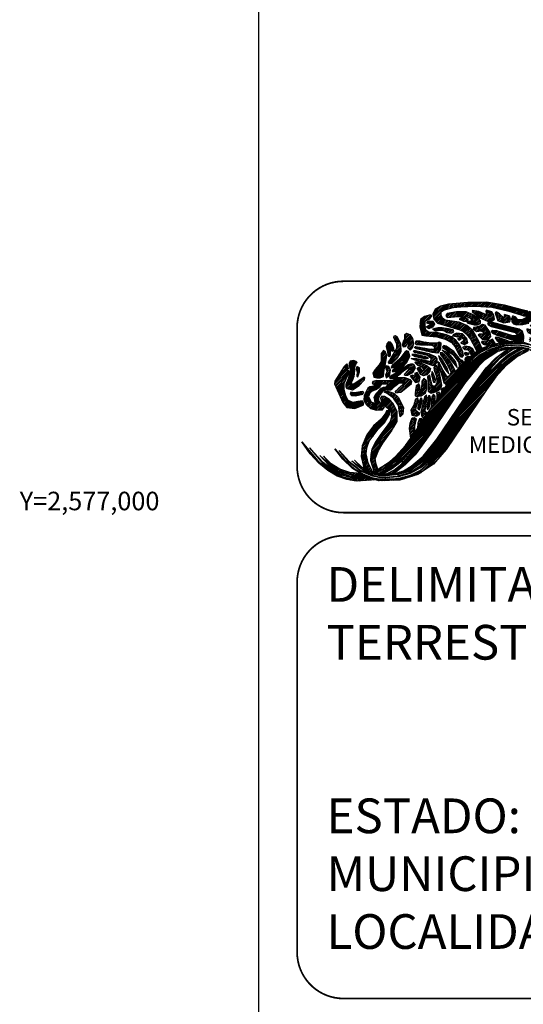
# Model space of a CAD drawing. Units: inches. Extents: x 589486 to 591886, y 2576681 to 2578481.
# Drawn here: x 591421 to 591508, y 2576854 to 2577025 of the extents above; entities that cross this region are included whole.
import ezdxf
from ezdxf.enums import TextEntityAlignment as Align

# ---------------------------------------------------------------- set-up
doc = ezdxf.new("R2010")
doc.units = ezdxf.units.IN
doc.header["$LTSCALE"] = 40
doc.header["$MEASUREMENT"] = 0
doc.linetypes.add('CENTRO1', pattern=[0.44, 0.2, -0.08, 0.08, -0.08])
doc.layers.add('CVL_RET_TX', color=2, linetype='Continuous')
doc.layers.add('MARGEN', color=7, linetype='Continuous')
doc.styles.add('MONOTXT4', font='MONOTXT4.shx')
doc.styles.add('VGA', font='romans.shx')
pattern_1 = [(45, (-221963.00313, -733147.55852), (-0.07212520388, 0.07212520388), [])]

# ---------------------------------------------------------------- blocks, each defined once
blk = doc.blocks.new('A$C3C221A25')
at = {"linetype": 'Continuous'}
h = blk.add_hatch(dxfattribs=at)
h.set_pattern_fill('ANSI31', color=252, scale=0.816004, style=0)
h.set_pattern_definition([(45, (-618343.82213, -2660094.52139), (-0.0721252038796, 0.0721252038796), [])])
h.paths.add_polyline_path([(20.527, 12.707), (19.698, 13.038), (19.657, 12.852), (19.659, 12.651), (20.051, 12.707)], flags=16)
h.paths.add_polyline_path([(20.942, 14.822), (22.103, 14.324), (23.244, 13.703), (25.255, 12.333), (26.23, 11.421), (27.038, 10.55), (27.453, 10.26), (27.059, 9.887), (26.377, 9.692), (25.815, 9.68), (25.421, 9.845), (25.089, 10.115), (24.115, 11.152), (23.327, 11.795), (22.539, 12.251), (21.73, 12.541), (21.297, 12.628), (20.196, 13.163), (19.511, 13.412), (19.387, 13.743), (19.449, 13.806), (19.698, 13.785), (20.507, 13.516), (22.29, 12.686), (24.177, 11.484), (24.799, 10.924), (25.452, 10.302), (25.748, 10.154), (26.022, 10.156), (26.561, 10.219), (26.603, 10.364), (26.416, 10.572), (26.022, 11.048), (24.778, 12.106), (22.933, 13.35), (21.854, 13.951), (21.232, 14.262), (20.631, 14.428), (20.445, 14.552), (20.445, 14.719), (20.631, 14.863)])
h.paths.add_polyline_path([(19.802, 13.91), (21.232, 13.391), (22.352, 12.873), (23.161, 12.438), (23.928, 11.898), (25.359, 10.696), (25.794, 10.405), (26.022, 10.426), (26.064, 10.634), (25.835, 10.944), (24.28, 12.209), (22.642, 13.225), (21.461, 13.785), (20.237, 14.283), (19.802, 14.241), (19.657, 14.096)], flags=17)
h.paths.add_polyline_path([(17.947, 12.686), (17.645, 12.811), (16.982, 13.018), (16.775, 13.06), (16.713, 12.998), (16.878, 12.749), (17.154, 12.581), (17.251, 12.603)], flags=17)
h.paths.add_polyline_path([(16.484, 14.324), (16.173, 14.324), (16.028, 14.241), (16.09, 14.117), (16.36, 13.992), (18.434, 13.454), (18.641, 13.205), (18.226, 13.184), (16.837, 13.598), (16.505, 13.64), (16.36, 13.557), (16.484, 13.412), (16.837, 13.225), (18.33, 12.769), (18.418, 12.694), (19.055, 12.665), (19.16, 12.629), (19.18, 13.142), (19.055, 13.536), (18.786, 13.743), (17.583, 14.034)], flags=17)
h.paths.add_polyline_path([(17.065, 15.071), (16.775, 15.237), (16.691, 15.175), (16.754, 14.967), (16.837, 14.719), (16.899, 14.49), (17.438, 14.303), (17.977, 14.386), (18.039, 14.635), (17.956, 14.884), (17.5, 15.029), (17.438, 14.739)], flags=17)
h.paths.add_polyline_path([(19.035, 15.424), (17.521, 15.817), (15.966, 16.087), (14.328, 16.066), (12.669, 15.92), (11.985, 15.734), (11.508, 15.486), (11.321, 15.05), (11.404, 14.615), (11.715, 14.283), (13.084, 13.868), (13.644, 13.703), (13.954, 13.557), (14.203, 13.35), (14.577, 12.894), (14.763, 12.5), (15.116, 11.836), (15.563, 12.103), (15.303, 12.727), (14.763, 13.64), (14.245, 14.054), (13.602, 14.366), (12.379, 14.532), (12.151, 14.697), (12.026, 14.967), (12.047, 15.237), (12.234, 15.402), (13.084, 15.61), (13.747, 15.672), (14.97, 15.734), (16.422, 15.651), (17.894, 15.299), (18.91, 14.988), (19.221, 14.884), (19.346, 14.822), (19.346, 14.719), (19.055, 14.573), (18.661, 14.552), (18.496, 14.801), (18.226, 14.905), (18.123, 14.677), (18.143, 14.386), (18.288, 14.2), (18.537, 14.138), (19.097, 14.159), (19.595, 14.283), (20.092, 14.573), (20.465, 15.029), (20.486, 15.402), (20.382, 15.464), (20.237, 15.402), (19.906, 15.299), (19.533, 15.299)])
h.paths.add_polyline_path([(15.281, 15.278), (14.743, 15.361), (14.701, 15.278), (14.908, 15.091), (15.386, 14.739), (16.028, 14.448), (16.402, 14.448), (16.651, 14.615), (16.588, 14.946), (16.402, 15.257), (15.966, 15.382), (15.883, 15.299), (15.924, 15.175), (15.966, 14.988)], flags=17)
h.paths.add_polyline_path([(12.566, 15.112), (12.441, 14.926), (12.544, 14.759), (13.498, 14.843), (14.265, 14.822), (14.535, 14.697), (14.701, 14.49), (14.514, 14.428), (14.265, 14.345), (14.328, 14.262), (14.888, 14.117), (15.178, 14.117), (15.427, 14.241), (15.427, 14.47), (15.281, 14.635), (14.743, 15.008), (14.183, 15.237), (13.374, 15.257)], flags=17)
h.paths.add_polyline_path([(15.572, 13.308), (15.344, 13.308), (15.219, 13.225), (15.593, 12.852), (16.153, 12.894), (16.318, 13.122), (16.256, 13.454), (15.842, 14.096), (15.613, 14.159), (15.365, 14.013), (15.033, 13.93), (14.825, 13.889), (14.805, 13.765), (15.095, 13.536), (15.53, 13.619), (15.717, 13.474), (15.717, 13.37)], flags=17)
h.paths.add_polyline_path([(16.464, 12.873), (16.235, 12.769), (15.717, 12.727), (15.551, 12.686), (15.53, 12.603), (15.675, 12.458), (16.163, 12.319), (16.442, 12.417), (16.728, 12.483)], flags=17)
h.paths.add_polyline_path([(13.789, 14.719), (13.602, 14.615), (13.954, 14.448), (14.203, 14.448), (14.411, 14.594), (14.1, 14.719)], flags=16)
h.paths.add_polyline_path([(12.669, 13.785), (12.13, 13.868), (11.757, 13.868), (11.487, 13.806), (11.301, 13.743), (11.55, 13.619), (12.026, 13.661), (12.317, 13.598), (12.566, 13.454), (12.918, 13.412), (13.125, 13.516), (13.084, 13.681)], flags=17)
h.paths.add_polyline_path([(11.01, 14.47), (11.342, 14.428), (11.466, 14.179), (11.28, 13.91), (10.969, 13.785), (10.741, 13.951), (10.948, 14.075), (11.072, 14.096), (11.114, 14.159), (10.803, 14.283), (10.886, 14.407)], flags=17)
h.paths.add_polyline_path([(13.353, 13.391), (13.104, 13.287), (13.022, 13.163), (13.333, 13.122), (13.83, 12.998), (13.996, 12.873), (13.954, 12.749), (13.727, 12.541), (14.038, 12.417), (14.328, 12.562), (14.245, 12.956), (13.872, 13.35)], flags=17)
h.paths.add_polyline_path([(13.478, 12.935), (13.664, 12.935), (13.747, 12.852), (13.56, 12.769)], flags=17)
h.paths.add_polyline_path([(14.079, 12.271), (13.892, 12.168), (14.058, 11.981), (14.349, 11.96), (14.452, 11.857), (14.667, 11.482), (14.953, 11.703), (14.743, 12.085), (14.494, 12.23)])
h.paths.add_polyline_path([(14.1, 11.774), (14.432, 11.691), (14.411, 11.525), (14.183, 11.484), (14.079, 11.608)], flags=17)
h.paths.add_polyline_path([(14.162, 11.048), (14.349, 11.235), (14.509, 11.359), (14.287, 11.359), (14.12, 11.235), (14.079, 11.11)])
h.paths.add_polyline_path([(11.01, 14.967), (10.596, 14.843), (10.243, 14.594), (10.181, 13.951), (10.367, 13.225), (10.72, 13.184), (11.653, 13.101), (12.379, 12.894), (12.918, 12.603), (13.249, 12.23), (13.54, 11.608), (13.685, 11.38), (13.851, 11.339), (13.954, 11.484), (13.913, 11.795), (13.644, 12.375), (13.312, 12.789), (12.918, 13.101), (12.504, 13.267), (11.674, 13.454), (10.969, 13.494), (10.741, 13.64), (10.658, 13.889), (10.658, 14.448), (11.072, 14.635), (11.218, 14.905), (11.176, 14.967)])
h.paths.add_polyline_path([(12.482, 12.293), (12.255, 12.333), (12.151, 12.23), (12.192, 12.106), (12.399, 11.981), (13.042, 11.566), (13.56, 10.861), (13.582, 10.55), (13.601, 10.435), (13.768, 10.654), (13.996, 10.882), (13.892, 11.028), (13.706, 11.09), (13.125, 11.815)])
h.paths.add_polyline_path([(12.669, 11.67), (12.13, 11.94), (12.482, 11.587), (13.104, 10.799), (13.416, 10.447), (13.271, 10.944)])
h.paths.add_polyline_path([(11.902, 10.82), (11.736, 10.924), (11.777, 10.654), (12.13, 9.659), (12.255, 9.14), (12.537, 8.95), (12.867, 9.434), (13.103, 9.79), (13.31, 10.055), (12.98, 10.696), (12.711, 11.131), (12.358, 11.504), (12.109, 11.691), (11.964, 11.691), (11.985, 11.546), (12.213, 11.235), (12.586, 10.675), (12.893, 10.011), (12.741, 9.722), (12.546, 9.643), (12.213, 10.177)])
h.paths.add_polyline_path([(12.068, 11.214), (11.819, 11.463), (11.923, 11.09), (12.399, 10.239), (12.69, 9.887), (12.566, 10.385)], flags=17)
h.paths.add_polyline_path([(11.072, 9.763), (10.865, 9.618), (10.927, 8.995), (10.927, 8.394), (11.176, 8.228), (11.632, 8.373), (12.026, 8.643), (12.088, 8.913), (12.047, 9.244), (11.799, 10.385), (11.674, 10.572), (11.508, 10.572), (11.404, 10.426), (11.446, 10.198), (11.632, 9.659), (11.674, 9.099), (11.508, 8.829), (11.383, 8.809), (11.259, 8.891), (11.156, 9.307)])
h.paths.add_polyline_path([(11.363, 9.887), (11.259, 10.094), (11.197, 9.825), (11.321, 9.348), (11.383, 9.182), (11.508, 9.14), (11.55, 9.389)], flags=17)
h.paths.add_polyline_path([(10.243, 8.353), (10.202, 8.498), (10.202, 8.829), (10.098, 9.037), (9.891, 8.829), (9.808, 8.456), (9.787, 8.146), (9.787, 8.021), (9.87, 7.938), (10.305, 8), (10.678, 8.249), (10.803, 8.602), (10.803, 8.995), (10.761, 9.286), (10.554, 9.493), (10.367, 9.265), (10.367, 8.933)])
h.paths.add_polyline_path([(12.332, 8.625), (12.213, 8.684), (12.047, 8.477), (12.106, 8.292)])
h.paths.add_polyline_path([(11.658, 7.63), (11.961, 8.078), (11.861, 8.291), (11.632, 8.208), (11.653, 8.062)])
h.paths.add_polyline_path([(11.508, 7.959), (11.383, 8.124), (11.239, 7.897), (11.157, 6.891), (11.5, 7.397)])
h.paths.add_polyline_path([(11.134, 7.71), (11.052, 8), (10.948, 7.979), (10.907, 7.751), (10.803, 7.005), (10.845, 6.777), (10.99, 6.943)])
h.paths.add_polyline_path([(10.823, 7.834), (10.782, 8.083), (10.596, 7.897), (10.367, 6.943), (10.285, 6.569), (10.367, 6.176), (10.598, 6.066), (10.812, 6.381), (10.859, 6.451), (10.678, 6.59), (10.658, 6.756)])
h.paths.add_polyline_path([(10.222, 7.648), (10.305, 7.834), (10.409, 7.565), (10.202, 6.901), (10.098, 6.736), (10.015, 6.922)])
h.paths.add_polyline_path([(10.015, 7.813), (9.808, 7.71), (9.662, 7.17), (9.413, 6.736), (9.497, 6.321), (9.911, 6.238), (10.16, 6.383), (10.16, 6.507), (10.036, 6.569), (9.849, 6.714), (9.87, 7.005), (10.078, 7.565)])
h.paths.add_polyline_path([(9.829, 9.659), (9.559, 9.783), (9.373, 9.68), (9.808, 9.14), (10.14, 9.203), (10.222, 9.596), (9.973, 10.012), (9.725, 9.929)])
h.paths.add_polyline_path([(9.766, 10.861), (9.829, 10.924), (9.953, 10.924), (10.285, 10.841), (10.823, 10.592), (11.114, 10.364), (11.072, 10.115), (10.803, 9.804), (10.513, 9.721), (10.264, 9.825), (9.973, 10.343), (10.056, 10.426), (10.181, 10.426), (10.326, 10.219), (10.596, 10.198), (10.43, 10.426), (10.036, 10.612)])
h.paths.add_polyline_path([(9.455, 11.214), (9.932, 11.214), (10.554, 11.09), (11.134, 10.944), (11.176, 11.214), (10.845, 11.463), (9.704, 11.733), (9.642, 11.857), (9.684, 11.919), (9.829, 11.898), (10.969, 11.65), (11.508, 11.38), (11.653, 11.193), (11.653, 10.924), (11.528, 10.696), (11.342, 10.592), (10.492, 10.882), (9.766, 11.069)])
h.paths.add_polyline_path([(9.746, 11.587), (9.497, 11.566), (9.787, 11.401), (10.72, 11.172), (10.948, 11.235), (10.72, 11.359)], flags=17)
h.paths.add_polyline_path([(9.891, 12.749), (10.202, 12.749), (10.554, 12.665), (11.176, 12.562), (11.757, 12.562), (11.861, 12.645), (12.006, 12.562), (11.985, 12.064), (11.736, 11.67), (11.239, 11.733), (10.554, 11.898), (9.891, 12.064), (9.725, 12.168), (9.849, 12.251), (10.948, 12.064), (11.363, 12.022), (11.528, 12.106), (11.446, 12.251), (11.218, 12.333), (10.637, 12.375), (10.243, 12.355), (9.87, 12.396), (9.808, 12.582)])
h.paths.add_polyline_path([(8.916, 12.209), (8.771, 12.189), (8.708, 12.355), (8.792, 12.727), (8.895, 12.852), (8.895, 13.287), (9.041, 13.391), (9.331, 13.287), (9.559, 12.956), (9.642, 12.479), (9.538, 12.106), (9.373, 11.94), (9.165, 12.126), (9.248, 12.479), (9.289, 12.645), (9.248, 12.707), (9.061, 12.458)])
h.paths.add_polyline_path([(8.273, 13.038), (8.087, 13.163), (7.941, 13.142), (7.921, 13.018), (8.025, 12.811), (8.17, 12.479), (8.17, 12.085), (7.61, 11.11), (7.465, 10.924), (7.506, 10.779), (7.817, 10.82), (8.273, 11.277), (8.584, 11.815), (8.564, 12.479)])
h.paths.add_polyline_path([(7.817, 12.458), (7.652, 12.624), (7.485, 12.645), (7.361, 12.52), (7.299, 12.251), (7.403, 11.753), (7.444, 11.525), (7.527, 11.38), (7.672, 11.463), (7.672, 11.919), (7.859, 11.836), (7.983, 11.898), (7.963, 12.085)])
h.paths.add_polyline_path([(7.236, 11.774), (7.05, 11.898), (6.843, 11.65), (6.863, 10.944), (6.677, 10.675), (6.345, 10.26), (6.138, 9.949), (6.22, 9.596), (6.49, 9.534), (6.76, 9.534), (7.05, 9.659), (7.112, 10.239), (7.236, 10.758), (7.34, 11.463)])
h.paths.add_polyline_path([(7.506, 10.53), (7.278, 10.592), (7.236, 10.385), (7.382, 10.115), (7.236, 9.763), (7.278, 9.556), (7.485, 9.659), (7.61, 9.825), (7.652, 10.239)])
h.paths.add_polyline_path([(8.937, 11.795), (8.46, 11.193), (7.817, 10.612), (7.714, 10.488), (7.734, 10.405), (8.025, 10.447), (8.439, 10.841), (8.833, 11.214), (8.957, 11.277), (8.937, 11.193), (8.668, 10.882), (7.983, 10.301), (7.817, 10.156), (7.859, 10.074), (8.149, 10.094), (8.668, 10.426), (9.061, 10.861), (9.331, 11.421), (9.227, 11.815), (9.082, 11.877)])
h.paths.add_polyline_path([(9.186, 10.675), (8.211, 9.991), (7.734, 9.742), (7.589, 9.596), (7.61, 9.493), (7.9, 9.493), (8.522, 9.887), (8.875, 10.219), (9.227, 10.426), (9.269, 10.343), (9.165, 10.177), (8.854, 9.845), (8.916, 9.783), (9.165, 9.783), (9.58, 10.012), (9.808, 10.405), (9.746, 10.612), (9.58, 10.716), (9.393, 10.737)])
h.paths.add_polyline_path([(7.9, 9.327), (7.361, 9.286), (6.469, 9.327), (6.138, 9.224), (6.075, 9.058), (6.242, 8.975), (6.22, 8.829), (5.889, 8.767), (5.702, 8.643), (5.391, 8), (5.37, 7.606), (5.599, 7.212), (5.931, 6.901), (6.449, 6.756), (6.967, 6.777), (7.154, 7.005), (6.947, 7.17), (6.656, 7.544), (6.656, 7.793), (6.739, 8.021), (7.05, 8.435), (7.34, 8.498), (7.672, 8.498), (7.796, 8.602), (8.108, 8.891), (8.419, 9.099), (8.688, 9.099), (8.73, 8.933), (8.315, 8.602), (8.066, 8.373), (8.087, 8.249), (8.543, 8.291), (9.476, 9.058), (9.497, 9.224), (9.393, 9.369), (8.916, 9.556), (8.294, 9.576)])
h.paths.add_polyline_path([(7.361, 8.995), (6.884, 8.995), (6.615, 8.664), (6.387, 8.498), (6.075, 8.394), (5.868, 8.208), (5.764, 7.938), (5.993, 7.461), (6.345, 7.316), (6.304, 7.606), (6.262, 7.875), (6.407, 8.146), (6.843, 8.664), (7.092, 8.747), (7.32, 8.767), (7.465, 8.975)], flags=16)
h.paths.add_polyline_path([(7.361, 8.186), (7.112, 8.311), (7.174, 8.373), (7.444, 8.394), (7.941, 8.228), (8.335, 7.875), (8.792, 6.984), (8.73, 6.403), (8.501, 6.176), (8.439, 6.528), (8.357, 7.15), (7.921, 7.772)])
h.paths.add_polyline_path([(7.154, 7.917), (6.905, 7.959), (6.801, 7.793), (6.925, 7.357), (7.465, 6.881), (7.692, 6.569), (7.755, 6.155), (7.63, 5.76), (7.382, 5.388), (6.822, 4.662), (6.407, 4.039), (6.055, 3.376), (5.951, 2.92), (5.931, 2.402), (6.219, 1.465), (6.326, 1.518), (6.559, 1.653), (6.428, 2.091), (6.345, 2.527), (6.615, 3.252), (6.987, 3.895), (7.672, 4.807), (8.232, 5.76), (8.232, 6.611), (7.9, 7.337), (7.568, 7.668)])
h.paths.add_polyline_path([(7.258, 6.507), (6.863, 5.968), (6.2, 5.388), (5.619, 4.62), (5.226, 3.667), (5.142, 2.754), (5.35, 1.759), (5.682, 1.551), (6.14, 1.382), (5.744, 2.194), (5.557, 2.983), (5.619, 3.501), (5.826, 4.061), (6.594, 5.118), (7.154, 5.657), (7.589, 6.383), (7.589, 6.611), (7.465, 6.714), (7.32, 6.694)])
h.paths.add_polyline_path([(3.649, 10.509), (2.862, 9.265), (2.82, 9.016), (3.546, 7.399), (3.878, 6.984), (4.583, 6.881), (5.288, 7.17), (5.35, 7.378), (5.226, 7.565), (4.832, 7.503), (4.417, 7.399), (3.981, 7.606), (3.794, 8), (3.649, 8.519), (3.67, 9.058), (4.023, 9.907), (4.054, 10.141), (3.836, 10.136), (4.03, 10.352), (3.976, 10.612), (3.903, 10.752)])
h.paths.add_polyline_path([(5.226, 8.353), (4.541, 8.249), (4.23, 8.291), (4.168, 8.166), (4.292, 8.021), (4.645, 7.979), (5.266, 8.124), (5.37, 8.311)])
h.paths.add_polyline_path([(4.686, 10.965), (4.458, 11.048), (4.168, 10.986), (4.085, 10.82), (4.085, 10.592), (4.168, 10.239), (4.002, 9.451), (3.816, 8.975), (3.794, 8.767), (3.898, 8.622), (4.375, 8.519), (4.956, 8.891), (5.391, 9.348), (5.453, 9.556), (5.391, 9.596), (5.204, 9.493), (4.499, 8.995), (4.334, 8.995), (4.272, 9.078), (4.417, 9.389), (4.521, 9.68), (4.583, 10.198), (4.583, 10.405), (4.624, 10.654), (4.728, 10.799), (4.77, 10.882)])
h.paths.add_polyline_path([(4.977, 10.405), (4.748, 10.509), (4.686, 10.301), (4.79, 10.053), (4.748, 9.68), (4.832, 9.638), (4.997, 10.053)], flags=16)
h.paths.add_polyline_path([(9.538, 6.072), (9.725, 6.113), (9.891, 5.989), (9.725, 5.367), (9.725, 4.778), (9.411, 4.331), (9.31, 5.16), (9.373, 5.616)])
h.paths.add_polyline_path([(10.49, 5.907), (10.367, 5.989), (10.16, 6.009), (10.015, 5.616), (9.995, 5.175)])
h = blk.add_hatch(dxfattribs=at)
h.set_pattern_fill('ANSI31', color=12, scale=0.816004, style=0)
h.set_pattern_definition(pattern_1)
h.paths.add_polyline_path([(4.309, 2.367), (4.712, 2.046), (5.142, 1.78), (4.562, 2.427), (5.163, 1.862), (5.35, 1.759), (5.682, 1.551), (6.14, 1.382), (6.423, 1.304), (6.7, 1.248), (7.305, 1.242), (7.386, 1.24), (7.575, 1.253), (7.979, 1.279), (8.045, 1.282), (8.792, 1.51), (9.455, 1.904), (10.471, 2.775), (11.674, 4.248), (14.556, 8.539), (15.924, 10.405), (16.733, 11.235), (17.765, 12.03), (18.111, 12.063), (18.496, 12.106), (18.537, 12.106), (18.239, 11.978), (17.754, 11.682), (17.08, 11.179), (16.318, 10.364), (15.51, 9.162), (16.235, 10.074), (17.205, 11.053), (17.832, 11.546), (18.239, 11.798), (18.782, 12.106), (18.882, 12.104), (19.013, 12.093), (19.156, 12.065), (18.554, 11.771), (17.952, 11.394), (17.231, 10.799), (16.899, 10.385), (18.06, 11.339), (18.68, 11.7), (19.372, 12.018), (19.671, 11.921), (19.564, 11.868), (18.62, 11.38), (17.645, 10.612), (16.754, 9.638), (15.966, 8.498), (12.482, 3.356), (11.363, 2.07), (10.036, 1.179), (8.481, 0.701), (6.656, 0.639), (5.412, 1.075), (4.375, 1.697), (3.546, 2.505), (2.862, 3.418), (3.691, 2.443), (4.521, 1.697), (5.329, 1.22), (6.138, 0.909), (6.673, 0.8), (6.967, 0.805), (7.776, 0.805), (8.411, 0.86), (9.393, 1.117), (10.264, 1.573), (11.425, 2.589), (12.566, 4.185), (11.134, 2.443), (10.305, 1.78), (9.351, 1.262), (8.315, 0.971), (7.216, 0.888), (6.637, 0.933), (6.117, 1.054), (5.059, 1.489), (4.085, 2.236), (3.214, 3.272), (4.105, 2.298), (5.059, 1.573), (6.096, 1.137), (6.649, 0.993), (7.154, 0.95), (8.232, 1.054), (9.305, 1.355), (10.234, 1.933), (10.911, 2.632), (11.382, 3.247), (10.803, 2.632), (10.235, 2.102), (9.282, 1.451), (8.315, 1.179), (7.299, 1.075), (6.735, 1.065), (6.095, 1.21), (5.383, 1.511), (4.659, 2.029)])
h = blk.add_hatch(dxfattribs=at)
h.set_pattern_fill('ANSI31', color=96, scale=0.816004, style=0)
h.set_pattern_definition(pattern_1)
h.paths.add_polyline_path([(20.88, 11.172), (20.549, 11.442), (19.904, 11.805), (19.675, 11.92), (19.349, 12.025), (19.225, 12.052), (19.013, 12.093), (18.882, 12.104), (18.694, 12.107), (18.496, 12.106), (18.219, 12.074), (17.687, 12.022), (16.94, 11.815), (16.256, 11.401), (15.779, 11.069), (15.261, 10.55), (14.058, 9.058), (11.156, 4.766), (9.787, 2.9), (8.918, 2.029), (7.979, 1.279), (7.575, 1.253), (7.386, 1.24), (7.305, 1.242), (7.941, 1.551), (8.646, 2.111), (9.393, 2.962), (10.202, 4.144), (8.593, 2.294), (7.832, 1.716), (7.043, 1.245), (6.7, 1.248), (6.63, 1.262), (8.004, 2.091), (8.436, 2.499), (8.967, 3.174), (8.327, 2.523), (7.652, 1.966), (6.421, 1.305), (6.14, 1.382), (6.126, 1.411), (6.219, 1.465), (6.326, 1.518), (7.133, 1.987), (7.615, 2.307), (8.087, 2.734), (8.957, 3.687), (9.411, 4.331), (9.725, 4.778), (9.995, 5.175), (10.49, 5.907), (10.598, 6.066), (10.859, 6.451), (11.157, 6.891), (11.5, 7.397), (11.658, 7.63), (11.961, 8.078), (12.106, 8.292), (12.332, 8.625), (12.537, 8.95), (12.867, 9.434), (13.103, 9.79), (13.31, 10.055), (13.768, 10.654), (13.996, 10.882), (14.162, 11.048), (14.349, 11.235), (14.509, 11.359), (14.667, 11.482), (14.953, 11.703), (15.116, 11.836), (15.563, 12.103), (15.87, 12.218), (16.442, 12.417), (17.251, 12.603), (18.123, 12.707), (19.055, 12.665), (20.32, 12.23), (21.336, 11.608), (22.186, 10.82), (22.85, 9.887), (22.041, 10.882), (21.212, 11.608), (20.382, 12.106), (19.573, 12.396), (19.023, 12.509), (18.765, 12.52), (17.956, 12.52), (17.269, 12.412), (16.317, 12.166), (15.448, 11.733), (14.95, 11.359), (14.287, 10.716), (13.146, 9.12), (14.577, 10.861), (15.406, 11.546), (16.36, 12.044), (17.396, 12.355), (18, 12.412), (18.89, 12.403), (19.595, 12.251), (20.652, 11.815), (21.647, 11.09), (22.497, 10.032), (21.627, 11.028), (20.652, 11.753), (19.636, 12.189), (18.873, 12.333), (18.558, 12.355), (17.5, 12.271), (16.442, 11.898), (15.448, 11.277), (14.514, 10.385), (15.427, 11.235), (16.38, 11.815), (17.533, 12.175), (18.454, 12.233), (18.864, 12.236), (19.595, 12.087), (20.3, 11.753), (21.129, 11.193), (21.813, 10.447), (21.274, 11.007), (20.569, 11.525)])
h = blk.add_hatch(dxfattribs=at)
h.set_pattern_fill('ANSI31', color=96, scale=0.816004, style=0)
h.set_pattern_definition(pattern_1)
h.paths.add_polyline_path([(5.067, 1.282), (4.147, 1.365), (3.297, 1.635), (2.551, 2.111), (1.866, 2.775), (2.312, 2.234), (3.021, 1.688), (2.449, 2.011), (1.555, 2.837), (2.374, 1.961), (3.108, 1.514), (4.292, 1.157), (5.376, 1.096)], flags=16)
h.paths.add_polyline_path([(6.414, 0.724), (4.707, 0.619), (3.878, 0.764), (3.049, 1.054), (2.26, 1.531), (1.472, 2.153), (0.726, 2.983), (0, 3.999), (1.39, 2.381), (2.051, 1.812), (3.108, 1.154), (3.587, 0.992), (4.354, 0.805), (5.946, 0.888)])
h.paths.add_polyline_path([(5.473, 1.054), (4.251, 1.013), (3.049, 1.406), (2.362, 1.825), (1.846, 2.236), (0.663, 3.501), (1.804, 2.132), (2.424, 1.663), (3.17, 1.216), (4.396, 0.888), (5.716, 0.968)], flags=17)
at = {"color": 250, "linetype": 'Continuous', "elevation": 10}
for points in [[(19.035, 15.424), (17.521, 15.817), (15.966, 16.087), (14.328, 16.066), (12.669, 15.92), (11.985, 15.734), (11.508, 15.486), (11.321, 15.05), (11.404, 14.615), (11.715, 14.283), (13.084, 13.868), (13.644, 13.703), (13.954, 13.557), (14.203, 13.35), (14.577, 12.894), (14.763, 12.5), (15.116, 11.836), (15.563, 12.103), (15.303, 12.727), (14.763, 13.64), (14.245, 14.054), (13.602, 14.366), (12.379, 14.532), (12.151, 14.697), (12.026, 14.967), (12.047, 15.237), (12.234, 15.402), (13.084, 15.61), (13.747, 15.672), (14.97, 15.734), (16.422, 15.651), (17.894, 15.299), (18.91, 14.988), (19.221, 14.884)], [(19.346, 14.719), (19.055, 14.573), (18.661, 14.552), (18.496, 14.801), (18.226, 14.905), (18.123, 14.677), (18.143, 14.386), (18.288, 14.2), (18.537, 14.138), (19.097, 14.159), (19.595, 14.283)], [(19.533, 15.299), (19.035, 15.424)], [(15.281, 15.278), (14.743, 15.361), (14.701, 15.278), (14.908, 15.091), (15.386, 14.739), (16.028, 14.448), (16.402, 14.448), (16.651, 14.615), (16.588, 14.946), (16.402, 15.257), (15.966, 15.382), (15.883, 15.299), (15.924, 15.175), (15.966, 14.988), (15.281, 15.278)], [(11.01, 14.967), (10.596, 14.843), (10.243, 14.594), (10.181, 13.951), (10.367, 13.225), (10.72, 13.184), (11.653, 13.101), (12.379, 12.894), (12.918, 12.603), (13.249, 12.23), (13.54, 11.608), (13.685, 11.38), (13.851, 11.339), (13.954, 11.484), (13.913, 11.795), (13.644, 12.375), (13.312, 12.789), (12.918, 13.101), (12.504, 13.267), (11.674, 13.454), (10.969, 13.494), (10.741, 13.64), (10.658, 13.889), (10.658, 14.448), (11.072, 14.635), (11.218, 14.905), (11.176, 14.967), (11.01, 14.967)], [(11.01, 14.47), (11.342, 14.428), (11.466, 14.179), (11.28, 13.91), (10.969, 13.785), (10.741, 13.951), (10.948, 14.075), (11.072, 14.096), (11.114, 14.159), (10.803, 14.283), (10.886, 14.407), (11.01, 14.47)], [(12.566, 15.112), (12.441, 14.926), (12.544, 14.759), (13.498, 14.843), (14.265, 14.822), (14.535, 14.697), (14.701, 14.49), (14.514, 14.428), (14.265, 14.345), (14.328, 14.262), (14.888, 14.117), (15.178, 14.117), (15.427, 14.241), (15.427, 14.47), (15.281, 14.635), (14.743, 15.008), (14.183, 15.237), (13.374, 15.257), (12.566, 15.112)], [(13.789, 14.719), (13.602, 14.615), (13.954, 14.448), (14.203, 14.448), (14.411, 14.594), (14.1, 14.719), (13.789, 14.719)], [(17.065, 15.071), (16.775, 15.237), (16.691, 15.175), (16.754, 14.967), (16.837, 14.719), (16.899, 14.49), (17.438, 14.303), (17.977, 14.386), (18.039, 14.635), (17.956, 14.884), (17.5, 15.029), (17.438, 14.739), (17.065, 15.071)], [(12.669, 13.785), (12.13, 13.868), (11.757, 13.868), (11.487, 13.806), (11.301, 13.743), (11.55, 13.619), (12.026, 13.661), (12.317, 13.598), (12.566, 13.454), (12.918, 13.412), (13.125, 13.516), (13.084, 13.681), (12.669, 13.785)], [(15.572, 13.308), (15.344, 13.308), (15.219, 13.225), (15.593, 12.852), (16.153, 12.894), (16.318, 13.122), (16.256, 13.454), (15.842, 14.096), (15.613, 14.159), (15.365, 14.013), (15.033, 13.93), (14.825, 13.889), (14.805, 13.765), (15.095, 13.536), (15.53, 13.619), (15.717, 13.474), (15.717, 13.37), (15.572, 13.308)], [(16.484, 14.324), (16.173, 14.324), (16.028, 14.241), (16.09, 14.117), (16.36, 13.992), (18.434, 13.454), (18.641, 13.205), (18.226, 13.184), (16.837, 13.598), (16.505, 13.64), (16.36, 13.557), (16.484, 13.412), (16.837, 13.225), (18.33, 12.769), (18.418, 12.694), (19.055, 12.665), (19.16, 12.629), (19.18, 13.142), (19.055, 13.536), (18.786, 13.743), (17.583, 14.034), (16.484, 14.324)], [(8.273, 13.038), (8.087, 13.163), (7.941, 13.142), (7.921, 13.018), (8.025, 12.811), (8.17, 12.479), (8.17, 12.085), (7.61, 11.11), (7.465, 10.924), (7.506, 10.779), (7.817, 10.82), (8.273, 11.277), (8.584, 11.815), (8.564, 12.479), (8.273, 13.038)], [(8.916, 12.209), (8.771, 12.189), (8.708, 12.355), (8.792, 12.727), (8.895, 12.852), (8.895, 13.287), (9.041, 13.391), (9.331, 13.287), (9.559, 12.956), (9.642, 12.479), (9.538, 12.106), (9.373, 11.94), (9.165, 12.126), (9.248, 12.479), (9.289, 12.645), (9.248, 12.707), (9.061, 12.458), (8.916, 12.209)], [(13.353, 13.391), (13.104, 13.287), (13.022, 13.163), (13.333, 13.122), (13.83, 12.998), (13.996, 12.873), (13.954, 12.749), (13.727, 12.541), (14.038, 12.417), (14.328, 12.562), (14.245, 12.956), (13.872, 13.35), (13.353, 13.391)], [(13.478, 12.935), (13.664, 12.935), (13.747, 12.852), (13.56, 12.769), (13.478, 12.935)], [(16.464, 12.873), (16.235, 12.769), (15.717, 12.727), (15.551, 12.686), (15.53, 12.603), (15.675, 12.458), (16.163, 12.319), (16.442, 12.417), (16.728, 12.483), (16.464, 12.873)], [(17.947, 12.686), (17.645, 12.811), (16.982, 13.018), (16.775, 13.06), (16.713, 12.998), (16.878, 12.749), (17.154, 12.581), (17.251, 12.603), (17.947, 12.686), (17.947, 12.686)], [(7.817, 12.458), (7.652, 12.624), (7.485, 12.645), (7.361, 12.52), (7.299, 12.251), (7.403, 11.753), (7.444, 11.525), (7.527, 11.38), (7.672, 11.463), (7.672, 11.919), (7.859, 11.836), (7.983, 11.898), (7.963, 12.085), (7.817, 12.458)], [(9.455, 11.214), (9.932, 11.214), (10.554, 11.09), (11.134, 10.944), (11.176, 11.214), (10.845, 11.463), (9.704, 11.733), (9.642, 11.857), (9.684, 11.919), (9.829, 11.898), (10.969, 11.65), (11.508, 11.38), (11.653, 11.193), (11.653, 10.924), (11.528, 10.696), (11.342, 10.592), (10.492, 10.882), (9.766, 11.069), (9.455, 11.214)], [(9.891, 12.749), (10.202, 12.749), (10.554, 12.665), (11.176, 12.562), (11.757, 12.562), (11.861, 12.645), (12.006, 12.562), (11.985, 12.064), (11.736, 11.67), (11.239, 11.733), (10.554, 11.898), (9.891, 12.064), (9.725, 12.168), (9.849, 12.251), (10.948, 12.064), (11.363, 12.022), (11.528, 12.106), (11.446, 12.251), (11.218, 12.333), (10.637, 12.375), (10.243, 12.355), (9.87, 12.396), (9.808, 12.582), (9.891, 12.749)], [(12.669, 11.67), (12.13, 11.94), (12.482, 11.587), (13.104, 10.799), (13.416, 10.447), (13.271, 10.944), (12.669, 11.67)], [(12.482, 12.293), (12.255, 12.333), (12.151, 12.23), (12.192, 12.106), (12.399, 11.981), (13.042, 11.566), (13.56, 10.861), (13.582, 10.55), (13.601, 10.435), (13.768, 10.654), (13.996, 10.882), (13.892, 11.028), (13.706, 11.09), (13.125, 11.815), (12.482, 12.293)], [(14.079, 12.271), (13.892, 12.168), (14.058, 11.981), (14.349, 11.96), (14.452, 11.857), (14.667, 11.482), (14.953, 11.703), (14.743, 12.085), (14.494, 12.23), (14.079, 12.271)], [(7.236, 11.774), (7.05, 11.898), (6.843, 11.65), (6.863, 10.944), (6.677, 10.675), (6.345, 10.26), (6.138, 9.949), (6.22, 9.596), (6.49, 9.534), (6.76, 9.534), (7.05, 9.659), (7.112, 10.239), (7.236, 10.758), (7.34, 11.463), (7.236, 11.774)], [(8.937, 11.795), (8.46, 11.193), (7.817, 10.612), (7.714, 10.488), (7.734, 10.405), (8.025, 10.447), (8.439, 10.841), (8.833, 11.214), (8.957, 11.277), (8.937, 11.193), (8.668, 10.882), (7.983, 10.301), (7.817, 10.156), (7.859, 10.074), (8.149, 10.094), (8.668, 10.426), (9.061, 10.861), (9.331, 11.421), (9.227, 11.815), (9.082, 11.877), (8.937, 11.795)], [(9.746, 11.587), (9.497, 11.566), (9.787, 11.401), (10.72, 11.172), (10.948, 11.235), (10.72, 11.359), (9.746, 11.587)], [(11.902, 10.82), (11.736, 10.924), (11.777, 10.654), (12.13, 9.659), (12.255, 9.14), (12.537, 8.95), (12.867, 9.434), (13.103, 9.79), (13.31, 10.055), (12.98, 10.696), (12.711, 11.131), (12.358, 11.504), (12.109, 11.691), (11.964, 11.691), (11.985, 11.546), (12.213, 11.235), (12.586, 10.675), (12.893, 10.011), (12.741, 9.722), (12.546, 9.643), (12.213, 10.177), (11.902, 10.82)], [(12.068, 11.214), (11.819, 11.463), (11.923, 11.09), (12.399, 10.239), (12.69, 9.887), (12.566, 10.385), (12.068, 11.214)], [(14.1, 11.774), (14.432, 11.691), (14.411, 11.525), (14.183, 11.484), (14.079, 11.608), (14.1, 11.774)], [(14.162, 11.048), (14.349, 11.235), (14.509, 11.359), (14.287, 11.359), (14.12, 11.235), (14.079, 11.11), (14.162, 11.048)], [(3.649, 10.509), (2.862, 9.265), (2.82, 9.016), (3.546, 7.399), (3.878, 6.984), (4.583, 6.881), (5.288, 7.17), (5.35, 7.378), (5.226, 7.565), (4.832, 7.503), (4.417, 7.399), (3.981, 7.606), (3.794, 8), (3.649, 8.519), (3.67, 9.058), (4.023, 9.907), (4.054, 10.141), (3.836, 10.136), (4.03, 10.352), (3.976, 10.612), (3.903, 10.752), (3.649, 10.509)], [(4.686, 10.965), (4.458, 11.048), (4.168, 10.986), (4.085, 10.82), (4.085, 10.592), (4.168, 10.239), (4.002, 9.451), (3.816, 8.975), (3.794, 8.767), (3.898, 8.622), (4.375, 8.519), (4.956, 8.891), (5.391, 9.348), (5.453, 9.556), (5.391, 9.596), (5.204, 9.493), (4.499, 8.995), (4.334, 8.995), (4.272, 9.078), (4.417, 9.389), (4.521, 9.68), (4.583, 10.198), (4.583, 10.405), (4.624, 10.654), (4.728, 10.799), (4.77, 10.882), (4.686, 10.965)], [(4.977, 10.405), (4.748, 10.509), (4.686, 10.301), (4.79, 10.053), (4.748, 9.68), (4.832, 9.638), (4.997, 10.053), (4.977, 10.405)], [(7.506, 10.53), (7.278, 10.592), (7.236, 10.385), (7.382, 10.115), (7.236, 9.763), (7.278, 9.556), (7.485, 9.659), (7.61, 9.825), (7.652, 10.239), (7.506, 10.53)], [(9.186, 10.675), (8.211, 9.991), (7.734, 9.742), (7.589, 9.596), (7.61, 9.493), (7.9, 9.493), (8.522, 9.887), (8.875, 10.219), (9.227, 10.426), (9.269, 10.343), (9.165, 10.177), (8.854, 9.845), (8.916, 9.783), (9.165, 9.783), (9.58, 10.012), (9.808, 10.405), (9.746, 10.612), (9.58, 10.716), (9.393, 10.737), (9.186, 10.675)], [(9.766, 10.861), (9.829, 10.924), (9.953, 10.924), (10.285, 10.841), (10.823, 10.592), (11.114, 10.364), (11.072, 10.115), (10.803, 9.804), (10.513, 9.721), (10.264, 9.825), (9.973, 10.343), (10.056, 10.426), (10.181, 10.426), (10.326, 10.219), (10.596, 10.198), (10.43, 10.426), (10.036, 10.612), (9.766, 10.861)], [(11.072, 9.763), (10.865, 9.618), (10.927, 8.995), (10.927, 8.394), (11.176, 8.228), (11.632, 8.373), (12.026, 8.643), (12.088, 8.913), (12.047, 9.244), (11.799, 10.385), (11.674, 10.572), (11.508, 10.572), (11.404, 10.426), (11.446, 10.198), (11.632, 9.659), (11.674, 9.099), (11.508, 8.829), (11.383, 8.809), (11.259, 8.891), (11.156, 9.307), (11.072, 9.763)], [(7.9, 9.327), (7.361, 9.286), (6.469, 9.327), (6.138, 9.224), (6.075, 9.058), (6.242, 8.975), (6.22, 8.829), (5.889, 8.767), (5.702, 8.643), (5.391, 8), (5.37, 7.606), (5.599, 7.212), (5.931, 6.901), (6.449, 6.756), (6.967, 6.777), (7.154, 7.005), (6.947, 7.17), (6.656, 7.544), (6.656, 7.793), (6.739, 8.021), (7.05, 8.435), (7.34, 8.498), (7.672, 8.498), (7.796, 8.602), (8.108, 8.891), (8.419, 9.099), (8.688, 9.099), (8.73, 8.933), (8.315, 8.602), (8.066, 8.373), (8.087, 8.249), (8.543, 8.291), (9.476, 9.058), (9.497, 9.224), (9.393, 9.369), (8.916, 9.556), (8.294, 9.576), (7.9, 9.327)], [(9.829, 9.659), (9.559, 9.783), (9.373, 9.68), (9.808, 9.14), (10.14, 9.203), (10.222, 9.596), (9.973, 10.012), (9.725, 9.929), (9.829, 9.659)], [(10.243, 8.353), (10.202, 8.498), (10.202, 8.829), (10.098, 9.037), (9.891, 8.829), (9.808, 8.456), (9.787, 8.146), (9.787, 8.021), (9.87, 7.938), (10.305, 8), (10.678, 8.249), (10.803, 8.602), (10.803, 8.995), (10.761, 9.286), (10.554, 9.493), (10.367, 9.265), (10.367, 8.933), (10.243, 8.353)], [(11.363, 9.887), (11.259, 10.094), (11.197, 9.825), (11.321, 9.348), (11.383, 9.182), (11.508, 9.14), (11.55, 9.389), (11.363, 9.887)], [(7.361, 8.995), (6.884, 8.995), (6.615, 8.664), (6.387, 8.498), (6.075, 8.394), (5.868, 8.208), (5.764, 7.938), (5.993, 7.461), (6.345, 7.316), (6.304, 7.606), (6.262, 7.875), (6.407, 8.146), (6.843, 8.664), (7.092, 8.747), (7.32, 8.767), (7.465, 8.975), (7.361, 8.995)], [(12.332, 8.625), (12.213, 8.684), (12.047, 8.477), (12.106, 8.292), (12.332, 8.625)], [(5.226, 8.353), (4.541, 8.249), (4.23, 8.291), (4.168, 8.166), (4.292, 8.021), (4.645, 7.979), (5.266, 8.124), (5.37, 8.311), (5.226, 8.353)], [(7.154, 7.917), (6.905, 7.959), (6.801, 7.793), (6.925, 7.357), (7.465, 6.881), (7.692, 6.569), (7.755, 6.155), (7.63, 5.76), (7.382, 5.388), (6.822, 4.662), (6.407, 4.039), (6.055, 3.376), (5.951, 2.92), (5.931, 2.402), (6.219, 1.465), (6.326, 1.518), (6.559, 1.653), (6.428, 2.091), (6.345, 2.527), (6.615, 3.252), (6.987, 3.895), (7.672, 4.807), (8.232, 5.76), (8.232, 6.611), (7.9, 7.337), (7.568, 7.668), (7.154, 7.917)], [(7.361, 8.186), (7.112, 8.311), (7.174, 8.373), (7.444, 8.394), (7.941, 8.228), (8.335, 7.875), (8.792, 6.984), (8.73, 6.403), (8.501, 6.176), (8.439, 6.528), (8.357, 7.15), (7.921, 7.772), (7.361, 8.186)], [(10.015, 7.813), (9.808, 7.71), (9.662, 7.17), (9.413, 6.736), (9.497, 6.321), (9.911, 6.238), (10.16, 6.383), (10.16, 6.507), (10.036, 6.569), (9.849, 6.714), (9.87, 7.005), (10.078, 7.565), (10.015, 7.813)], [(10.222, 7.648), (10.305, 7.834), (10.409, 7.565), (10.202, 6.901), (10.098, 6.736), (10.015, 6.922), (10.222, 7.648)], [(10.823, 7.834), (10.782, 8.083), (10.596, 7.897), (10.367, 6.943), (10.285, 6.569), (10.367, 6.176), (10.598, 6.066), (10.812, 6.381), (10.859, 6.451), (10.678, 6.59), (10.658, 6.756), (10.823, 7.834)], [(11.134, 7.71), (11.052, 8), (10.948, 7.979), (10.907, 7.751), (10.803, 7.005), (10.845, 6.777), (10.99, 6.943), (11.134, 7.71)], [(11.508, 7.959), (11.383, 8.124), (11.239, 7.897), (11.157, 6.891), (11.5, 7.397), (11.508, 7.959)], [(11.658, 7.63), (11.961, 8.078), (11.861, 8.291), (11.632, 8.208), (11.653, 8.062), (11.658, 7.63)], [(7.258, 6.507), (6.863, 5.968), (6.2, 5.388), (5.619, 4.62), (5.226, 3.667), (5.142, 2.754), (5.35, 1.759), (5.682, 1.551), (6.14, 1.382), (5.744, 2.194), (5.557, 2.983), (5.619, 3.501), (5.826, 4.061), (6.594, 5.118), (7.154, 5.657), (7.589, 6.383), (7.589, 6.611), (7.465, 6.714), (7.32, 6.694), (7.258, 6.507)], [(9.538, 6.072), (9.725, 6.113), (9.891, 5.989), (9.725, 5.367), (9.725, 4.778), (9.411, 4.331), (9.31, 5.16), (9.373, 5.616), (9.538, 6.072)], [(10.49, 5.907), (10.367, 5.989), (10.16, 6.009), (10.015, 5.616), (9.995, 5.175), (10.49, 5.907)]]:
    blk.add_lwpolyline(points, dxfattribs=at)
at = {"color": 12, "linetype": 'Continuous', "elevation": 10}
for points in [[(4.309, 2.367), (4.712, 2.046), (5.142, 1.78), (4.562, 2.427), (5.163, 1.862), (5.35, 1.759), (5.682, 1.551), (6.14, 1.382), (6.423, 1.304), (6.7, 1.248), (7.305, 1.242), (7.386, 1.24), (7.575, 1.253), (7.979, 1.279), (8.045, 1.282), (8.792, 1.51), (9.455, 1.904), (10.471, 2.775), (11.674, 4.248), (14.556, 8.539), (15.924, 10.405), (16.733, 11.235), (17.765, 12.03), (18.111, 12.063), (18.496, 12.106), (18.537, 12.106), (18.239, 11.978), (17.754, 11.682), (17.08, 11.179), (16.318, 10.364), (15.51, 9.162), (16.235, 10.074), (17.205, 11.053), (17.832, 11.546), (18.239, 11.798), (18.782, 12.106), (18.882, 12.104), (19.013, 12.093), (19.156, 12.065), (18.554, 11.771), (17.952, 11.394), (17.231, 10.799), (16.899, 10.385), (18.06, 11.339), (18.68, 11.7), (19.372, 12.018)], [(19.564, 11.868), (18.62, 11.38), (17.645, 10.612), (16.754, 9.638), (15.966, 8.498), (12.482, 3.356), (11.363, 2.07), (10.036, 1.179), (8.481, 0.701), (6.656, 0.639), (5.412, 1.075), (4.375, 1.697), (3.546, 2.505), (2.862, 3.418), (3.691, 2.443), (4.521, 1.697), (5.329, 1.22), (6.138, 0.909), (6.673, 0.8), (6.967, 0.805), (7.776, 0.805), (8.411, 0.86), (9.393, 1.117), (10.264, 1.573), (11.425, 2.589), (12.566, 4.185), (11.134, 2.443), (10.305, 1.78), (9.351, 1.262), (8.315, 0.971), (7.216, 0.888), (6.637, 0.933), (6.117, 1.054), (5.059, 1.489), (4.085, 2.236), (3.214, 3.272), (4.105, 2.298), (5.059, 1.573), (6.096, 1.137), (6.649, 0.993), (7.154, 0.95), (8.232, 1.054), (9.305, 1.355), (10.234, 1.933), (10.911, 2.632), (11.382, 3.247), (10.803, 2.632), (10.235, 2.102), (9.282, 1.451), (8.315, 1.179), (7.299, 1.075), (6.735, 1.065), (6.095, 1.21), (5.383, 1.511), (4.659, 2.029), (4.309, 2.367)]]:
    blk.add_lwpolyline(points, dxfattribs=at)
at = {"color": 96, "linetype": 'Continuous', "elevation": 10}
for points in [[(19.225, 12.052), (19.013, 12.093), (18.882, 12.104), (18.694, 12.107), (18.496, 12.106), (18.219, 12.074), (17.687, 12.022), (16.94, 11.815), (16.256, 11.401), (15.779, 11.069), (15.261, 10.55), (14.058, 9.058), (11.156, 4.766), (9.787, 2.9), (8.918, 2.029), (7.979, 1.279), (7.575, 1.253), (7.386, 1.24), (7.305, 1.242), (7.941, 1.551), (8.646, 2.111), (9.393, 2.962), (10.202, 4.144), (8.593, 2.294), (7.832, 1.716), (7.043, 1.245), (6.7, 1.248), (6.63, 1.262), (8.004, 2.091), (8.436, 2.499), (8.967, 3.174), (8.327, 2.523), (7.652, 1.966), (6.421, 1.305), (6.14, 1.382), (6.126, 1.411), (6.219, 1.465), (6.326, 1.518), (7.133, 1.987), (7.615, 2.307), (8.087, 2.734), (8.957, 3.687), (9.411, 4.331), (9.725, 4.778), (9.995, 5.175), (10.49, 5.907), (10.598, 6.066), (10.859, 6.451), (11.157, 6.891), (11.5, 7.397), (11.658, 7.63), (11.961, 8.078), (12.106, 8.292), (12.332, 8.625), (12.537, 8.95), (12.867, 9.434), (13.103, 9.79), (13.31, 10.055), (13.768, 10.654), (13.996, 10.882), (14.162, 11.048), (14.349, 11.235), (14.509, 11.359), (14.667, 11.482), (14.953, 11.703), (15.116, 11.836), (15.563, 12.103), (15.87, 12.218), (16.442, 12.417), (17.251, 12.603), (18.123, 12.707), (19.055, 12.665), (20.32, 12.23)], [(19.573, 12.396), (19.023, 12.509), (18.765, 12.52), (17.956, 12.52), (17.269, 12.412), (16.317, 12.166), (15.448, 11.733), (14.95, 11.359), (14.287, 10.716), (13.146, 9.12), (14.577, 10.861), (15.406, 11.546), (16.36, 12.044), (17.396, 12.355), (18, 12.412), (18.89, 12.403), (19.595, 12.251)], [(19.636, 12.189), (18.873, 12.333), (18.558, 12.355), (17.5, 12.271), (16.442, 11.898), (15.448, 11.277), (14.514, 10.385), (15.427, 11.235), (16.38, 11.815), (17.533, 12.175), (18.454, 12.233), (18.864, 12.236), (19.595, 12.087)], [(6.414, 0.724), (4.707, 0.619), (3.878, 0.764), (3.049, 1.054), (2.26, 1.531), (1.472, 2.153), (0.726, 2.983), (0, 3.999), (1.39, 2.381), (2.051, 1.812), (3.108, 1.154), (3.587, 0.992), (4.354, 0.805), (5.946, 0.888), (6.414, 0.724)], [(5.473, 1.054), (4.251, 1.013), (3.049, 1.406), (2.362, 1.825), (1.846, 2.236), (0.663, 3.501), (1.804, 2.132), (2.424, 1.663), (3.17, 1.216), (4.396, 0.888), (5.716, 0.968), (5.473, 1.054)], [(5.067, 1.282), (4.147, 1.365), (3.297, 1.635), (2.551, 2.111), (1.866, 2.775), (2.312, 2.234), (3.021, 1.688), (2.449, 2.011), (1.555, 2.837), (2.374, 1.961), (3.108, 1.514), (4.292, 1.157), (5.376, 1.096), (5.067, 1.282)]]:
    blk.add_lwpolyline(points, dxfattribs=at)
at = {"insert": (31.856, 6.849, 10), "char_height": 1.42373, "width": 21.35593, "attachment_point": 3, "style": 'VGA'}
blk.add_mtext('{\\fArial Narrow|b1|i0|c0|p34;SECRETARÍA DE\\PMEDIO AMBIENTE Y \\PRECURSOS NATURALES}', dxfattribs=at)

msp = doc.modelspace()

# ---------------------------------------------------------------- linework, layer by layer
at = {"layer": 'MARGEN', "color": 7}
msp.add_line((591462.77, 2576776.58, -2.32), (591462.77, 2578374.21, -2.32), dxfattribs=at)
at = {"layer": 'MARGEN', "linetype": 'Continuous', "const_width": 0.3, "elevation": 17.68}
for points in [[(591469.39, 2576971.4, -0.414214), (591477.39, 2576979.4), (591761.39, 2576979.4, -0.414214), (591769.39, 2576971.4), (591769.39, 2576947.4, -0.414214), (591761.39, 2576939.4), (591477.39, 2576939.4, -0.414214), (591469.39, 2576947.4)], [(591469.39, 2576927.4, -0.414214), (591477.39, 2576935.4), (591681.39, 2576935.4, -0.414214), (591689.39, 2576927.4), (591689.39, 2576863.4, -0.414214), (591681.39, 2576855.4), (591477.39, 2576855.4, -0.414214), (591469.39, 2576863.4)]]:
    msp.add_lwpolyline(points, format="xyb", close=True, dxfattribs=at)

# ---------------------------------------------------------------- block references
at = {"layer": 'MARGEN', "xscale": 2, "yscale": 2, "zscale": 1.999999999999999}
msp.add_blockref('A$C3C221A25', (591470.2, 2576943.62), dxfattribs=at)

# ---------------------------------------------------------------- texts
at = {"layer": 'CVL_RET_TX', "color": 7, "style": 'MONOTXT4'}
msp.add_text('Y=2,577,000', height=3.2, dxfattribs=at).set_placement((591445.61, 2576941.41), align=Align.MIDDLE_RIGHT)
at = {"layer": 'MARGEN', "linetype": 'CENTRO1', "insert": (591474.48, 2576929.99, -2.32), "char_height": 6, "width": 214.9144, "attachment_point": 1}
msp.add_mtext('{\\fArial|b0|i0|c0|p34;DELIMITACIÓN DE ZONA FEDERAL MARÍTIMO TERRESTRE\\P\\P\\PESTADO: BAJA CALIFORNIA SUR\\PMUNICIPIO: LA PAZ\\PLOCALIDAD: SECCIÓN 3}', dxfattribs=at)

doc.saveas('drawing.dxf')
